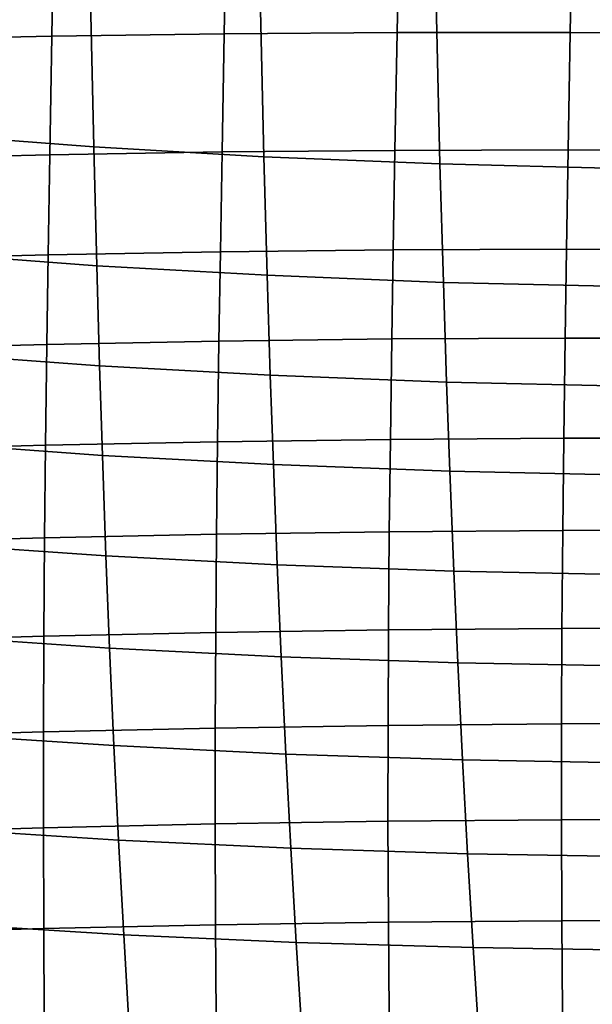
# Model space of a CAD drawing. Units: inches. Extents: x -15.4 to 15.4, y -15.4 to 17.3.
# Drawn here: x -8.5 to -6.9, y -10.2 to -7.4 of the extents above; entities that cross this region are included whole.
import ezdxf

# ---------------------------------------------------------------- set-up
doc = ezdxf.new("R2010")
doc.units = ezdxf.units.IN
doc.header["$MEASUREMENT"] = 0
doc.layers.add('AFUFU-3D-CH-CU-S', color=2, linetype='Continuous')

msp = doc.modelspace()

# ---------------------------------------------------------------- linework, layer by layer
at = {"layer": 'AFUFU-3D-CH-CU-S'}
for points in [[(-8.4271, -7.4637, 14.9197), (-7.9333, -7.4566, 14.9673), (-7.9248, -6.9954, 14.8571), (-8.4191, -7.0011, 14.8191)], [(-7.9333, -7.4566, 14.9673), (-7.4378, -7.4528, 14.9928), (-7.4294, -6.993, 14.8732), (-7.9248, -6.9954, 14.8571)], [(-7.4378, -7.4528, 14.9928), (-6.9417, -7.4524, 14.9951), (-6.9337, -6.9941, 14.8662), (-7.4294, -6.993, 14.8732)], [(-6.9417, -7.4524, 14.9951), (-6.446, -7.4555, 14.9743), (-6.4388, -6.9985, 14.8369), (-6.9337, -6.9941, 14.8662)], [(-8.9183, -7.474, 14.8509), (-8.4271, -7.4637, 14.9197), (-8.4191, -7.0011, 14.8191), (-8.9112, -7.01, 14.76)], [(-8.7728, -7.7451, 13.0397), (-8.7813, -7.2797, 12.9581), (-8.317, -7.3158, 12.717), (-8.3071, -7.7805, 12.8033)], [(-8.3071, -7.7805, 12.8033), (-8.317, -7.3158, 12.717), (-7.8303, -7.3447, 12.524), (-7.8194, -7.8087, 12.615)], [(-7.8194, -7.8087, 12.615), (-7.8303, -7.3447, 12.524), (-7.3262, -7.3661, 12.3808), (-7.315, -7.8294, 12.4766)], [(-7.315, -7.8294, 12.4766), (-7.3262, -7.3661, 12.3808), (-6.81, -7.3798, 12.2896), (-6.7988, -7.8423, 12.3904)], [(-8.9233, -7.8146, 14.9163), (-8.4327, -7.8033, 14.9915), (-8.4271, -7.4637, 14.9197), (-8.9183, -7.474, 14.8509)], [(-8.4327, -7.8033, 14.9915), (-7.9393, -7.7952, 15.0455), (-7.9333, -7.4566, 14.9673), (-8.4271, -7.4637, 14.9197)], [(-7.9393, -7.7952, 15.0455), (-7.444, -7.7905, 15.0775), (-7.4378, -7.4528, 14.9928), (-7.9333, -7.4566, 14.9673)], [(-7.444, -7.7905, 15.0775), (-6.9476, -7.7891, 15.0862), (-6.9417, -7.4524, 14.9951), (-7.4378, -7.4528, 14.9928)], [(-6.9476, -7.7891, 15.0862), (-6.4514, -7.7913, 15.0716), (-6.446, -7.4555, 14.9743), (-6.9417, -7.4524, 14.9951)], [(-8.7655, -8.0863, 13.1012), (-8.7728, -7.7451, 13.0397), (-8.3071, -7.7805, 12.8033), (-8.2985, -8.1211, 12.8688)], [(-8.2985, -8.1211, 12.8688), (-8.3071, -7.7805, 12.8033), (-7.8194, -7.8087, 12.615), (-7.8101, -8.1486, 12.6847)], [(-8.9273, -8.1019, 14.9704), (-8.4373, -8.0899, 15.0506), (-8.4327, -7.8033, 14.9915), (-8.9233, -7.8146, 14.9163)], [(-8.4373, -8.0899, 15.0506), (-7.9442, -8.0811, 15.1096), (-7.9393, -7.7952, 15.0455), (-8.4327, -7.8033, 14.9915)], [(-7.9442, -8.0811, 15.1096), (-7.4489, -8.0756, 15.1467), (-7.444, -7.7905, 15.0775), (-7.9393, -7.7952, 15.0455)], [(-7.8101, -8.1486, 12.6847), (-7.8194, -7.8087, 12.615), (-7.315, -7.8294, 12.4766), (-7.3053, -8.1687, 12.5504)], [(-7.4489, -8.0756, 15.1467), (-6.9525, -8.0735, 15.1607), (-6.9476, -7.7891, 15.0862), (-7.444, -7.7905, 15.0775)], [(-6.9525, -8.0735, 15.1607), (-6.4559, -8.0749, 15.151), (-6.4514, -7.7913, 15.0716), (-6.9476, -7.7891, 15.0862)], [(-7.3053, -8.1687, 12.5504), (-7.315, -7.8294, 12.4766), (-6.7988, -7.8423, 12.3904), (-6.7892, -8.181, 12.4684)], [(-8.9306, -8.359, 15.0181), (-8.4411, -8.3464, 15.1024), (-8.4373, -8.0899, 15.0506), (-8.9273, -8.1019, 14.9704)], [(-8.7584, -8.3738, 13.1544), (-8.7655, -8.0863, 13.1012), (-8.2985, -8.1211, 12.8688), (-8.2903, -8.408, 12.9259)], [(-8.4411, -8.3464, 15.1024), (-7.9483, -8.337, 15.1655), (-7.9442, -8.0811, 15.1096), (-8.4373, -8.0899, 15.0506)], [(-7.9483, -8.337, 15.1655), (-7.4531, -8.3308, 15.2065), (-7.4489, -8.0756, 15.1467), (-7.9442, -8.0811, 15.1096)], [(-7.4531, -8.3308, 15.2065), (-6.9565, -8.3282, 15.2245), (-6.9525, -8.0735, 15.1607), (-7.4489, -8.0756, 15.1467)], [(-6.9565, -8.3282, 15.2245), (-6.4596, -8.3289, 15.2198), (-6.4559, -8.0749, 15.151), (-6.9525, -8.0735, 15.1607)], [(-8.2903, -8.408, 12.9259), (-8.2985, -8.1211, 12.8688), (-7.8101, -8.1486, 12.6847), (-7.8012, -8.435, 12.7456)], [(-7.8012, -8.435, 12.7456), (-7.8101, -8.1486, 12.6847), (-7.3053, -8.1687, 12.5504), (-7.296, -8.4545, 12.6153)], [(-7.296, -8.4545, 12.6153), (-7.3053, -8.1687, 12.5504), (-6.7892, -8.181, 12.4684), (-6.78, -8.4661, 12.5374)], [(-8.9339, -8.6487, 15.0702), (-8.4448, -8.6355, 15.1584), (-8.4411, -8.3464, 15.1024), (-8.9306, -8.359, 15.0181)], [(-8.4448, -8.6355, 15.1584), (-7.9523, -8.6255, 15.2252), (-7.9483, -8.337, 15.1655), (-8.4411, -8.3464, 15.1024)], [(-7.9523, -8.6255, 15.2252), (-7.4572, -8.6188, 15.2701), (-7.4531, -8.3308, 15.2065), (-7.9483, -8.337, 15.1655)], [(-7.4572, -8.6188, 15.2701), (-6.9605, -8.6155, 15.2925), (-6.9565, -8.3282, 15.2245), (-7.4531, -8.3308, 15.2065)], [(-6.9605, -8.6155, 15.2925), (-6.4634, -8.6155, 15.2921), (-6.4596, -8.3289, 15.2198), (-6.9565, -8.3282, 15.2245)], [(-8.7513, -8.6307, 13.2032), (-8.7584, -8.3738, 13.1544), (-8.2903, -8.408, 12.9259), (-8.2821, -8.6644, 12.9785)], [(-8.2821, -8.6644, 12.9785), (-8.2903, -8.408, 12.9259), (-7.8012, -8.435, 12.7456), (-7.7923, -8.6908, 12.802)], [(-7.7923, -8.6908, 12.802), (-7.8012, -8.435, 12.7456), (-7.296, -8.4545, 12.6153), (-7.2869, -8.7097, 12.6756)], [(-7.2869, -8.7097, 12.6756), (-7.296, -8.4545, 12.6153), (-6.78, -8.4661, 12.5374), (-6.771, -8.7208, 12.6017)], [(-8.7424, -8.9198, 13.2596), (-8.7513, -8.6307, 13.2032), (-8.2821, -8.6644, 12.9785), (-8.2719, -8.9527, 13.0396)], [(-8.4476, -8.9007, 15.2071), (-7.9552, -8.8903, 15.2766), (-7.9523, -8.6255, 15.2252), (-8.4448, -8.6355, 15.1584)], [(-7.9552, -8.8903, 15.2766), (-7.4602, -8.8832, 15.3243), (-7.4572, -8.6188, 15.2701), (-7.9523, -8.6255, 15.2252)], [(-7.4602, -8.8832, 15.3243), (-6.9635, -8.8795, 15.3493), (-6.9605, -8.6155, 15.2925), (-7.4572, -8.6188, 15.2701)], [(-6.9635, -8.8795, 15.3493), (-6.4661, -8.8789, 15.3528), (-6.4634, -8.6155, 15.2921), (-6.9605, -8.6155, 15.2925)], [(-8.9363, -8.9143, 15.1162), (-8.4476, -8.9007, 15.2071), (-8.4448, -8.6355, 15.1584), (-8.9339, -8.6487, 15.0702)], [(-8.2719, -8.9527, 13.0396), (-8.2821, -8.6644, 12.9785), (-7.7923, -8.6908, 12.802), (-7.7812, -8.9784, 12.8679)], [(-7.7812, -8.9784, 12.8679), (-7.7923, -8.6908, 12.802), (-7.2869, -8.7097, 12.6756), (-7.2754, -8.9966, 12.7464)], [(-7.2754, -8.9966, 12.7464), (-7.2869, -8.7097, 12.6756), (-6.771, -8.7208, 12.6017), (-6.7597, -9.007, 12.6771)], [(-7.9575, -9.172, 15.3276), (-7.4625, -9.1645, 15.3773), (-7.4602, -8.8832, 15.3243), (-7.9552, -8.8903, 15.2766)], [(-7.4625, -9.1645, 15.3773), (-6.9658, -9.1605, 15.4044), (-6.9635, -8.8795, 15.3493), (-7.4602, -8.8832, 15.3243)], [(-6.9658, -9.1605, 15.4044), (-6.4683, -9.1594, 15.4114), (-6.4661, -8.8789, 15.3528), (-6.9635, -8.8795, 15.3493)], [(-8.9383, -9.1966, 15.1632), (-8.4497, -9.1827, 15.2561), (-8.4476, -8.9007, 15.2071), (-8.9363, -8.9143, 15.1162)], [(-8.4497, -9.1827, 15.2561), (-7.9575, -9.172, 15.3276), (-7.9552, -8.8903, 15.2766), (-8.4476, -8.9007, 15.2071)], [(-8.7333, -9.1843, 13.3128), (-8.7424, -8.9198, 13.2596), (-8.2719, -8.9527, 13.0396), (-8.2614, -9.2165, 13.0976)], [(-8.2614, -9.2165, 13.0976), (-8.2719, -8.9527, 13.0396), (-7.7812, -8.9784, 12.8679), (-7.7699, -9.2415, 12.9308)], [(-7.7699, -9.2415, 12.9308), (-7.7812, -8.9784, 12.8679), (-7.2754, -8.9966, 12.7464), (-7.2639, -9.2589, 12.8142)], [(-7.2639, -9.2589, 12.8142), (-7.2754, -8.9966, 12.7464), (-6.7597, -9.007, 12.6771), (-6.7484, -9.2687, 12.7489)], [(-7.9588, -9.4458, 15.3732), (-7.4638, -9.4382, 15.4238), (-7.4625, -9.1645, 15.3773), (-7.9575, -9.172, 15.3276)], [(-7.4638, -9.4382, 15.4238), (-6.967, -9.434, 15.4522), (-6.9658, -9.1605, 15.4044), (-7.4625, -9.1645, 15.3773)], [(-6.967, -9.434, 15.4522), (-6.4694, -9.4324, 15.4624), (-6.4683, -9.1594, 15.4114), (-6.9658, -9.1605, 15.4044)], [(-8.9395, -9.4707, 15.2068), (-8.451, -9.4566, 15.3008), (-8.4497, -9.1827, 15.2561), (-8.9383, -9.1966, 15.1632)], [(-8.7224, -9.4648, 13.3711), (-8.7333, -9.1843, 13.3128), (-8.2614, -9.2165, 13.0976), (-8.2491, -9.4962, 13.1615)], [(-8.451, -9.4566, 15.3008), (-7.9588, -9.4458, 15.3732), (-7.9575, -9.172, 15.3276), (-8.4497, -9.1827, 15.2561)], [(-8.2491, -9.4962, 13.1615), (-8.2614, -9.2165, 13.0976), (-7.7699, -9.2415, 12.9308), (-7.7567, -9.5203, 13.0004)], [(-7.7567, -9.5203, 13.0004), (-7.7699, -9.2415, 12.9308), (-7.2639, -9.2589, 12.8142), (-7.2503, -9.5369, 12.8895)], [(-7.2503, -9.5369, 12.8895), (-7.2639, -9.2589, 12.8142), (-6.7484, -9.2687, 12.7489), (-6.7354, -9.5461, 12.8281)], [(-8.4513, -9.7315, 15.3423), (-7.959, -9.7207, 15.4146), (-7.9588, -9.4458, 15.3732), (-8.451, -9.4566, 15.3008)], [(-7.959, -9.7207, 15.4146), (-7.464, -9.7131, 15.4653), (-7.4638, -9.4382, 15.4238), (-7.9588, -9.4458, 15.3732)], [(-7.464, -9.7131, 15.4653), (-6.9672, -9.7088, 15.4942), (-6.967, -9.434, 15.4522), (-7.4638, -9.4382, 15.4238)], [(-6.9672, -9.7088, 15.4942), (-6.4696, -9.7068, 15.5073), (-6.4694, -9.4324, 15.4624), (-6.967, -9.434, 15.4522)], [(-8.9398, -9.7456, 15.2482), (-8.4513, -9.7315, 15.3423), (-8.451, -9.4566, 15.3008), (-8.9395, -9.4707, 15.2068)], [(-8.7107, -9.7367, 13.4297), (-8.7224, -9.4648, 13.3711), (-8.2491, -9.4962, 13.1615), (-8.2358, -9.7672, 13.2262)], [(-8.2358, -9.7672, 13.2262), (-8.2491, -9.4962, 13.1615), (-7.7567, -9.5203, 13.0004), (-7.7425, -9.7904, 13.071)], [(-7.7425, -9.7904, 13.071), (-7.7567, -9.5203, 13.0004), (-7.2503, -9.5369, 12.8895), (-7.2359, -9.8061, 12.9661)], [(-7.2359, -9.8061, 12.9661), (-7.2503, -9.5369, 12.8895), (-6.7354, -9.5461, 12.8281), (-6.7215, -9.8148, 12.908)], [(-8.9391, -10.0344, 15.2888), (-8.4504, -10.0205, 15.3817), (-8.4513, -9.7315, 15.3423), (-8.9398, -9.7456, 15.2482)], [(-8.4504, -10.0205, 15.3817), (-7.958, -10.0099, 15.4529), (-7.959, -9.7207, 15.4146), (-8.4513, -9.7315, 15.3423)], [(-7.958, -10.0099, 15.4529), (-7.4629, -10.0024, 15.5027), (-7.464, -9.7131, 15.4653), (-7.959, -9.7207, 15.4146)], [(-7.4629, -10.0024, 15.5027), (-6.9661, -9.9981, 15.5312), (-6.9672, -9.7088, 15.4942), (-7.464, -9.7131, 15.4653)], [(-6.9661, -9.9981, 15.5312), (-6.4687, -9.9957, 15.5472), (-6.4696, -9.7068, 15.5073), (-6.9672, -9.7088, 15.4942)], [(-8.6977, -10.0087, 13.4907), (-8.7107, -9.7367, 13.4297), (-8.2358, -9.7672, 13.2262), (-8.2211, -10.0381, 13.2938)], [(-8.2211, -10.0381, 13.2938), (-8.2358, -9.7672, 13.2262), (-7.7425, -9.7904, 13.071), (-7.7269, -10.0604, 13.1453)], [(-7.7269, -10.0604, 13.1453), (-7.7425, -9.7904, 13.071), (-7.2359, -9.8061, 12.9661), (-7.2201, -10.0751, 13.0467)], [(-7.2201, -10.0751, 13.0467), (-7.2359, -9.8061, 12.9661), (-6.7215, -9.8148, 12.908), (-6.7065, -10.0835, 12.9908)], [(-8.6825, -10.2936, 13.5574), (-8.6977, -10.0087, 13.4907), (-8.2211, -10.0381, 13.2938), (-8.2042, -10.322, 13.3676)], [(-8.4486, -10.2825, 15.4138), (-7.9559, -10.2722, 15.4828), (-7.958, -10.0099, 15.4529), (-8.4504, -10.0205, 15.3817)], [(-7.9559, -10.2722, 15.4828), (-7.4608, -10.265, 15.5309), (-7.4629, -10.0024, 15.5027), (-7.958, -10.0099, 15.4529)], [(-7.4608, -10.265, 15.5309), (-6.964, -10.2609, 15.5585), (-6.9661, -9.9981, 15.5312), (-7.4629, -10.0024, 15.5027)], [(-6.964, -10.2609, 15.5585), (-6.4668, -10.2581, 15.5769), (-6.4687, -9.9957, 15.5472), (-6.9661, -9.9981, 15.5312)], [(-8.9376, -10.2961, 15.3231), (-8.4486, -10.2825, 15.4138), (-8.4504, -10.0205, 15.3817), (-8.9391, -10.0344, 15.2888)], [(-8.2042, -10.322, 13.3676), (-8.2211, -10.0381, 13.2938), (-7.7269, -10.0604, 13.1453), (-7.7091, -10.3431, 13.2266)], [(-7.7091, -10.3431, 13.2266), (-7.7269, -10.0604, 13.1453), (-7.2201, -10.0751, 13.0467), (-7.2021, -10.3567, 13.1355)], [(-7.2021, -10.3567, 13.1355), (-7.2201, -10.0751, 13.0467), (-6.7065, -10.0835, 12.9908), (-6.6897, -10.365, 13.0806)]]:
    msp.add_3dface(points, dxfattribs=at)

doc.saveas('drawing.dxf')
